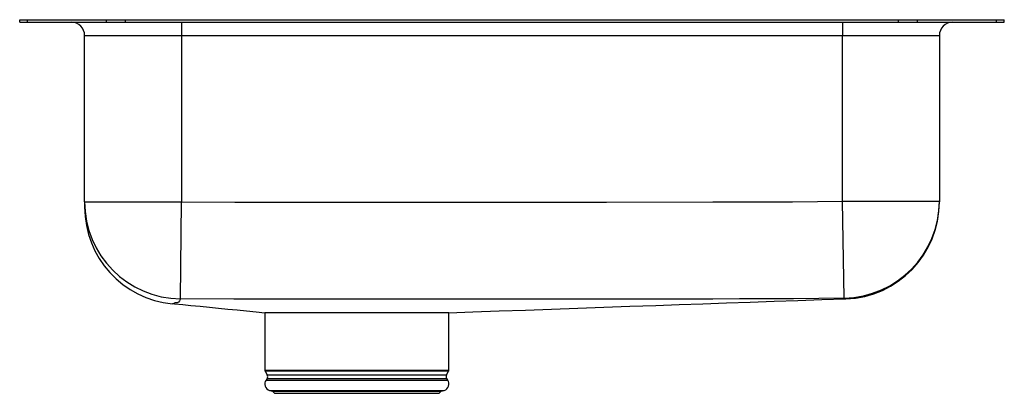
# Model space of a CAD drawing. Units: inches. Extents: x -9.1 to 9.1, y -6.9 to 0.
import ezdxf

# ---------------------------------------------------------------- set-up
doc = ezdxf.new("R2010")
doc.units = ezdxf.units.IN
doc.header["$LTSCALE"] = 6
doc.header["$MEASUREMENT"] = 0
doc.layers.get('0').update_dxf_attribs({"linetype": 'CONTINUOUS'})

# ---------------------------------------------------------------- blocks, each defined once
blk = doc.blocks.new('ELUHAD211555PD_LEFT')
for p, q in [((-9.125, -0.046), (-9.125, 0)), ((-9.125, 0), (-8.979, 0)), ((-8.979, -0.046), (-8.979, 0)), ((-8.979, 0), (-7.514, 0)), ((-7.514, -0.046), (-7.514, 0)), ((-7.514, 0), (-7.161, 0)), ((-7.161, -0.046), (-7.161, 0)), ((-7.161, 0), (7.161, 0)), ((7.161, -0.046), (7.161, 0)), ((7.161, 0), (7.514, 0)), ((7.514, -0.046), (7.514, 0)), ((7.514, 0), (8.979, 0)), ((8.979, -0.046), (8.979, 0)), ((8.979, 0), (9.125, 0)), ((9.125, -0.046), (9.125, 0)), ((-9.125, -0.046), (-8.979, -0.046)), ((-8.979, -0.046), (-7.514, -0.046)), ((-7.514, -0.046), (-7.161, -0.046)), ((-7.161, -0.046), (7.161, -0.046)), ((-6.125, -0.046), (-6.125, -0.296)), ((6.125, -0.046), (6.125, -0.296)), ((7.161, -0.046), (7.514, -0.046)), ((7.514, -0.046), (8.979, -0.046)), ((8.979, -0.046), (9.125, -0.046)), ((-6.125, -0.296), (-7.921, -0.296)), ((-7.921, -3.37), (-7.921, -0.296)), ((6.125, -0.296), (-6.125, -0.296)), ((-6.125, -0.296), (-6.125, -3.37)), ((7.921, -0.296), (6.125, -0.296)), ((6.125, -3.355), (6.125, -0.296)), ((7.921, -0.296), (7.921, -3.355)), ((-7.921, -3.37), (-6.125, -3.37)), ((-7.921, -3.37), (-7.921, -3.47)), ((-6.143, -5.165), (-6.125, -3.37)), ((6.158, -5.151), (6.125, -3.355)), ((6.125, -3.355), (7.921, -3.355)), ((7.921, -3.355), (7.921, -3.371)), ((-1.168, -5.421), (-4.583, -5.421)), ((-4.581, -5.421), (-4.581, -6.483)), ((-1.169, -6.483), (-1.169, -5.421)), ((-4.581, -6.483), (-1.169, -6.483)), ((-4.575, -6.505), (-4.538, -6.57)), ((-1.175, -6.505), (-4.575, -6.505)), ((-4.538, -6.57), (-2.875, -6.57)), ((-2.875, -6.57), (-1.212, -6.57)), ((-1.212, -6.57), (-1.175, -6.505)), ((-4.541, -6.642), (-4.559, -6.668)), ((-4.559, -6.668), (-2.875, -6.668)), ((-4.541, -6.642), (-2.875, -6.642)), ((-2.875, -6.642), (-1.209, -6.642)), ((-2.875, -6.668), (-1.191, -6.668)), ((-1.191, -6.668), (-1.209, -6.642)), ((-4.493, -6.86), (-4.438, -6.876)), ((-4.493, -6.86), (-2.875, -6.86)), ((-4.438, -6.876), (-4.402, -6.912)), ((-4.438, -6.876), (-2.875, -6.876)), ((-4.402, -6.912), (-2.875, -6.912)), ((-2.875, -6.86), (-1.257, -6.86)), ((-2.875, -6.876), (-1.312, -6.876)), ((-2.875, -6.912), (-1.348, -6.912)), ((-1.348, -6.912), (-1.312, -6.876)), ((-1.312, -6.876), (-1.257, -6.86))]:
    blk.add_line(p, q)
for points in [[(-6.125, -3.37), (-5.14, -3.374), (-4.155, -3.373), (-2.186, -3.373), (1.753, -3.373), (3.723, -3.372), (4.215, -3.372), (5.2, -3.369), (6.125, -3.355)], [(-6.279, -5.253), (-6.28, -5.254), (-6.294, -5.258), (-6.292, -5.258)], [(-6.279, -5.254), (-6.255, -5.256), (-6.103, -5.271), (-5.951, -5.286), (-5.78, -5.303), (-5.609, -5.32), (-5.438, -5.337), (-5.267, -5.354), (-5.095, -5.371), (-4.921, -5.389), (-4.745, -5.406), (-4.583, -5.421)], [(-6.143, -5.165), (-6.161, -5.202), (-6.184, -5.228), (-6.207, -5.238), (-6.231, -5.24), (-6.252, -5.241), (-6.252, -5.241)], [(6.158, -5.151), (5.218, -5.164), (4.717, -5.167), (4.216, -5.167), (3.724, -5.168), (1.754, -5.168), (-2.186, -5.168), (-4.165, -5.168), (-5.154, -5.169), (-6.143, -5.165)], [(-1.171, -5.421), (-0.728, -5.406), (-0.238, -5.389), (0.249, -5.372), (0.734, -5.354), (1.218, -5.337), (1.7, -5.32), (2.183, -5.303), (2.667, -5.286), (3.101, -5.271), (3.537, -5.255), (3.975, -5.24), (4.415, -5.225), (4.859, -5.209), (5.297, -5.194), (5.74, -5.179), (6.183, -5.164)], [(6.186, -5.166), (6.184, -5.165), (6.183, -5.164), (6.174, -5.163), (6.158, -5.151)], [(6.183, -5.164), (6.184, -5.165), (6.187, -5.167), (6.186, -5.166)]]:
    blk.add_lwpolyline(points)
for centre, radius, start, end in [((-8.171, -0.296), 0.25, 0, 90), ((8.171, -0.296), 0.25, 90, 180), ((-6.125, -3.369), 1.796, 180.0133, 269.4261), ((6.125, -3.355), 1.796, 271.0341, 359.9962), ((6.125, -3.372), 1.796, 271.9434, 0), ((-6.125, -3.471), 1.796, 179.9378, 264.6616), ((-6.297, -5.179), 0.0769, 283.5563, 305.9301), ((-4.537, -6.483), 0.0433, 180, 210), ((-4.595, -6.603), 0.0669, 325, 30), ((-1.155, -6.603), 0.0669, 150, 215), ((-1.213, -6.483), 0.0433, 330, 0), ((-4.456, -6.74), 0.126, 145, 252.6258), ((-1.294, -6.74), 0.126, 287.3742, 35)]:
    blk.add_arc(centre, radius, start, end)

msp = doc.modelspace()

# ---------------------------------------------------------------- block references
msp.add_blockref('ELUHAD211555PD_LEFT', (0, 0))

doc.saveas('drawing.dxf')
